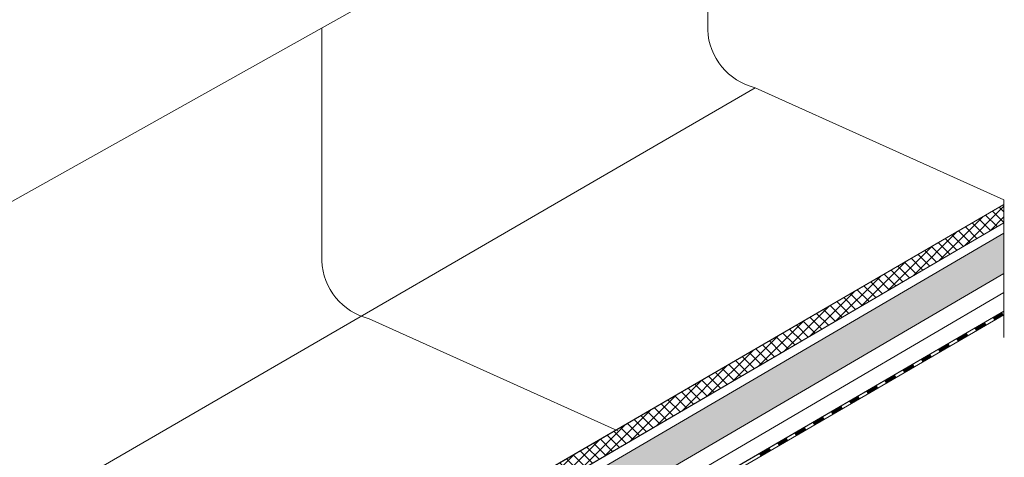
# Model space of a CAD drawing. Units: millimetres. Extents: x 56585 to 64145, y 30088 to 35434.
# Drawn here: x 61967 to 62670, y 31771 to 32083 of the extents above; entities that cross this region are included whole.
import ezdxf

# ---------------------------------------------------------------- set-up
doc = ezdxf.new("R2010")
doc.units = ezdxf.units.MM
doc.layers.add('ВИД', color=253, linetype='Continuous', lineweight=15)

msp = doc.modelspace()

# ---------------------------------------------------------------- hatches: boundary and pattern name
at = {"layer": 'ВИД', "ltscale": 20}
h = msp.add_hatch(dxfattribs=at)
h.set_pattern_fill('ANSI37', color=256, scale=1.7)
h.set_pattern_definition([(45, (38084.6116, 28310.804), (-3.8166089, 3.8166089), []), (135, (38084.6116, 28310.804), (-3.8166089, -3.8166089), [])])
h.paths.add_polyline_path([(61289.05, 31148.97), (61289.05, 31132.06), (62669.41, 31938.33), (62669.41, 31951.38)])
h = msp.add_hatch(dxfattribs=at)
h.set_pattern_fill('HONEY', color=256, scale=1.7)
h.set_pattern_definition([(0, (38084.6116, 28310.8038), (8.09625, 4.6743721), [5.3975, -10.795]), (120, (38084.6116, 28310.8038), (-8.09625, 4.6743721), [5.3975, -10.795]), (60, (38084.6116, 28310.8038), (2e-08, 9.3487442), [-10.795, 5.3975])])
h.paths.add_polyline_path([(61289.05, 31124.68), (61289.05, 31095.83), (62669.41, 31902.1), (62669.41, 31930.95)])

# ---------------------------------------------------------------- linework, layer by layer
at = {"layer": 'ВИД'}
for p, q in [((62457.89, 32231.6, -859.46), (61077.52, 31459.17, 269.05)), ((62457.89, 32075.98), (62457.89, 32231.6, -374.81)), ((62182.29, 31911.11, 349.6), (62182.29, 32077.38, -50.86)), ((61111.39, 31235.12, 269.05), (62491.76, 32034.68)), ((62491.76, 32034.68), (62669.41, 31954.6, -176.34)), ((61991.05, 31557.05, 100.1), (62669.41, 31951.38, 92.71)), ((62669.41, 31954.6, 92.71), (62669.41, 31856.44, 92.71)), ((61994.77, 31544.27, 107.74), (62669.41, 31938.33, 107.74)), ((61289.05, 31124.68, 107.74), (62669.41, 31930.95, 107.74)), ((61289.05, 31095.83, 92.71), (62669.41, 31902.1, 92.71)), ((61675.57, 31306.98, 92.71), (62669.41, 31888.54, 92.71)), ((61968.6, 31467.63, 92.71), (62669.41, 31875.17, 92.71)), ((61970.14, 31466.03, 92.71), (62669.41, 31872.68, 92.71)), ((61970.17, 31466.01, 92.71), (62669.41, 31872.63, 92.71)), ((62216.16, 31869.81, 349.6), (62393.81, 31789.73, 173.25))]:
    msp.add_line(p, q, dxfattribs=at)
at = {"layer": 'ВИД', "ltscale": 20, "elevation": 92.71}
msp.add_lwpolyline([(61994.77, 31544.27), (62669.41, 31938.33), (62669.41, 31951.38), (61991.05, 31557.05)], dxfattribs=at)
at = {"layer": 'ВИД', "elevation": 92.71}
msp.add_lwpolyline([(61968.6, 31467.63), (62669.41, 31875.17)], dxfattribs=at)
at = {"layer": 'ВИД', "const_width": 2.15, "elevation": 92.71}
for points in [[(62662, 31869.61), (62668.62, 31873.46)], [(62648.97, 31862.03), (62656.41, 31866.36)], [(62635.93, 31854.45), (62643.38, 31858.78)], [(62622.9, 31846.87), (62630.35, 31851.2)], [(62610.7, 31839.78), (62617.31, 31843.62)], [(62597.66, 31832.2), (62605.11, 31836.53)], [(62584.63, 31824.62), (62592.08, 31828.95)], [(62571.6, 31817.04), (62579.04, 31821.37)], [(62559.39, 31809.94), (62566.01, 31813.79)], [(62546.36, 31802.36), (62553.81, 31806.69)], [(62533.32, 31794.78), (62540.77, 31799.11)], [(62520.29, 31787.2), (62527.74, 31791.53)], [(62508.09, 31780.11), (62514.71, 31783.96)], [(62495.05, 31772.53), (62502.5, 31776.86)]]:
    msp.add_lwpolyline(points, dxfattribs=at)
at = {"layer": 'ВИД'}
for centre in [(62502.36, 32077.9), (62226.76, 31913.04, 349.6)]:
    msp.add_arc(centre, 44.51, 182.4733, 256.22415, dxfattribs=at)

doc.saveas('drawing.dxf')
